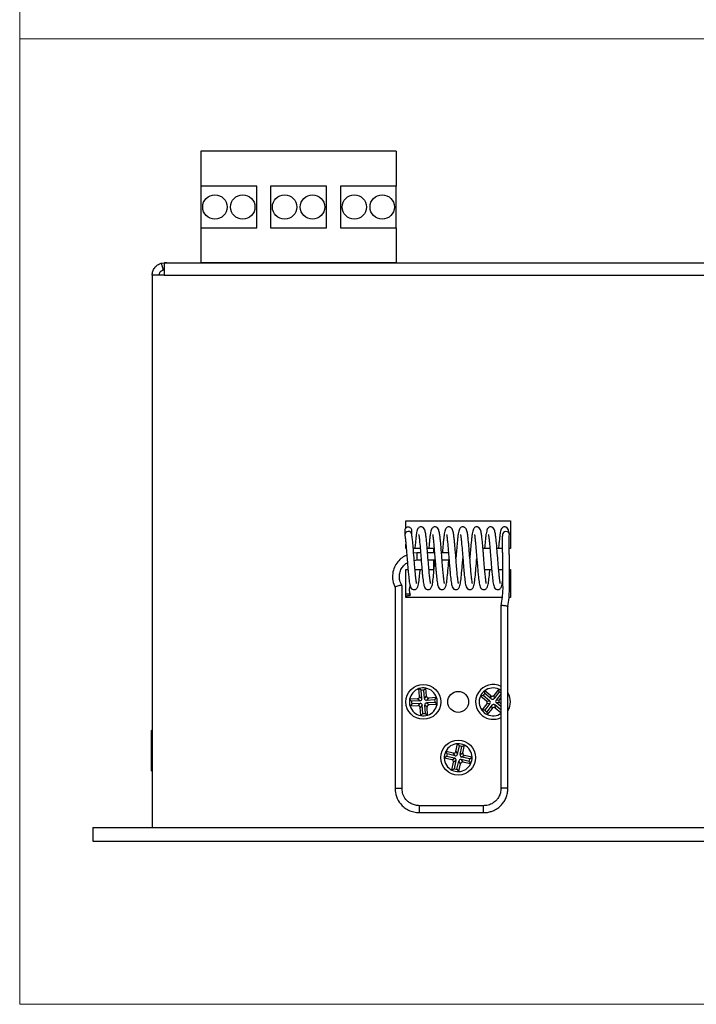
# Model space of a CAD drawing. Units: millimetres. Extents: x 10 to 410, y 10 to 287.
# Drawn here: x 10 to 107, y 10 to 151 of the extents above; entities that cross this region are included whole.
import ezdxf

# ---------------------------------------------------------------- set-up
doc = ezdxf.new("R2010")
doc.units = ezdxf.units.MM

msp = doc.modelspace()

# ---------------------------------------------------------------- linework, layer by layer
at = {"color": 7, "linetype": 'Continuous', "lineweight": 18}
for p, q in [((10, 287), (10, 10)), ((10, 148.5), (410, 148.5)), ((10, 10), (410, 10))]:
    msp.add_line(p, q, dxfattribs=at)
at = {"color": 7, "linetype": 'Continuous', "lineweight": 25}
for p, q in [((64, 132.39), (36, 132.39)), ((36, 132.39), (36, 127.39)), ((64, 132.39), (64, 127.39)), ((44, 127.39), (36, 127.39)), ((36, 127.39), (36, 121.39)), ((44, 121.39), (44, 127.39)), ((46, 127.39), (46, 121.39)), ((54, 127.39), (46, 127.39)), ((54, 121.39), (54, 127.39)), ((56, 127.39), (56, 121.39)), ((64, 127.39), (56, 127.39)), ((64, 121.39), (64, 127.39)), ((36, 121.39), (44, 121.39)), ((36, 121.39), (36, 116.39)), ((46, 121.39), (54, 121.39)), ((56, 121.39), (64, 121.39)), ((64, 121.39), (64, 116.39)), ((30.31, 116.33), (30.79, 116.39)), ((30.31, 116.33), (30.58, 115.36)), ((31.1, 116.33), (30.7, 116.33)), ((31.1, 116.39), (30.79, 116.39)), ((31.1, 116.39), (31.1, 116.33)), ((31.1, 116.39), (189.13, 116.39)), ((64, 116.39), (36, 116.39)), ((29, 114.6), (29, 35.39)), ((30.7, 114.6), (29, 114.6)), ((30.58, 115.36), (30.79, 115.39)), ((30.7, 114.6), (189.29, 114.6)), ((65.4, 79.39), (80.4, 79.39)), ((65.4, 78.33), (65.4, 79.39)), ((80.4, 79.39), (80.4, 75.39)), ((66.24, 77.49), (66.24, 77.74)), ((67.3, 77.42), (67.25, 77.34)), ((69.3, 77.42), (69.25, 77.34)), ((71.3, 77.42), (71.25, 77.34)), ((73.3, 77.42), (73.25, 77.34)), ((75.3, 77.42), (75.25, 77.34)), ((77.3, 77.42), (77.25, 77.34)), ((65.4, 75.39), (65.4, 76.04)), ((67.45, 75.39), (66.46, 75.39)), ((69.4, 75.39), (68.46, 75.39)), ((69.4, 74.76), (69.4, 75.39)), ((77.45, 75.39), (76.4, 75.39)), ((79.22, 75.39), (78.46, 75.39)), ((80.4, 75.39), (80.21, 75.39)), ((66.97, 74.76), (66.52, 74.72)), ((66.6, 73.69), (66.97, 73.77)), ((67.51, 74.76), (66.97, 74.76)), ((66.97, 73.77), (67.59, 73.77)), ((69.51, 74.76), (68.51, 74.76)), ((68.59, 73.77), (69.59, 73.77)), ((69.4, 72.39), (69.4, 73.77)), ((71.51, 74.76), (70.51, 74.76)), ((70.59, 73.77), (71.59, 73.77)), ((65.4, 72.39), (65.7, 72.39)), ((65.4, 68.39), (65.4, 72.39)), ((66.71, 72.39), (67.7, 72.39)), ((68.71, 72.39), (69.4, 72.39)), ((76.71, 72.39), (77.7, 72.39)), ((78.71, 72.39), (79.27, 72.39)), ((80.26, 72.39), (80.4, 72.39)), ((80.4, 72.39), (80.4, 68.39)), ((63.85, 69.8), (63.85, 40.91)), ((63.92, 69.88), (63.86, 69.82)), ((64.03, 69.94), (63.92, 69.88)), ((64.18, 70), (64.03, 69.94)), ((64.35, 70.04), (64.18, 70)), ((64.85, 40.91), (64.85, 70.05)), ((79.19, 68.39), (65.4, 68.39)), ((80.4, 68.39), (80.2, 68.39)), ((67.61, 55.05), (67.27, 55.29)), ((67.35, 54.15), (67.27, 55.29)), ((67.97, 55.07), (68.27, 55.36)), ((68.35, 54.22), (68.27, 55.36)), ((78.72, 55.22), (78.01, 54.32)), ((78.8, 54.81), (78.72, 55.22)), ((67.07, 53.84), (65.93, 53.77)), ((66.22, 53.47), (65.93, 53.77)), ((67.41, 53.54), (67.07, 53.84)), ((67.35, 54.15), (67.69, 53.86)), ((67.69, 53.86), (67.61, 55.05)), ((68.05, 53.88), (67.97, 55.07)), ((68.05, 53.88), (68.35, 54.22)), ((68.66, 53.94), (68.36, 53.6)), ((69.8, 54.02), (68.66, 53.94)), ((69.55, 53.68), (69.8, 54.02)), ((76.48, 54.3), (76.08, 54.22)), ((76.97, 53.5), (76.08, 54.22)), ((77.41, 53.55), (76.48, 54.3)), ((77.59, 54.28), (76.7, 55)), ((76.71, 54.58), (76.7, 55)), ((77.64, 53.83), (76.71, 54.58)), ((77.64, 53.83), (77.59, 54.28)), ((78.01, 54.32), (78.05, 53.88)), ((78.8, 54.81), (78.05, 53.88)), ((79.03, 54.51), (78.34, 53.65)), ((78.34, 53.65), (78.78, 53.7)), ((79.03, 54), (78.78, 53.7)), ((66.24, 53.11), (66, 52.77)), ((67.14, 52.84), (66, 52.77)), ((67.41, 53.54), (66.22, 53.47)), ((67.44, 53.18), (66.24, 53.11)), ((67.14, 52.84), (67.44, 53.18)), ((67.75, 52.91), (67.45, 52.57)), ((67.52, 51.43), (67.45, 52.57)), ((67.82, 51.71), (67.75, 52.91)), ((68.45, 52.63), (68.11, 52.93)), ((68.19, 51.74), (68.11, 52.93)), ((69.55, 53.68), (68.36, 53.6)), ((69.58, 53.32), (68.38, 53.24)), ((68.38, 53.24), (68.72, 52.95)), ((68.52, 51.49), (68.45, 52.63)), ((69.86, 53.02), (68.72, 52.95)), ((69.58, 53.32), (69.86, 53.02)), ((77.01, 53.09), (76.29, 52.2)), ((77.46, 53.14), (76.71, 52.2)), ((76.97, 53.5), (77.41, 53.55)), ((77.74, 52.91), (76.99, 51.98)), ((77.46, 53.14), (77.01, 53.09)), ((77.79, 52.46), (77.07, 51.57)), ((77.79, 52.46), (77.74, 52.91)), ((78.15, 52.95), (78.2, 52.51)), ((79.03, 52.25), (78.15, 52.95)), ((79.03, 51.84), (78.2, 52.51)), ((78.83, 53.29), (78.38, 53.24)), ((79.03, 52.72), (78.38, 53.24)), ((79.03, 53.12), (78.83, 53.29)), ((67.82, 51.71), (67.52, 51.43)), ((68.19, 51.74), (68.52, 51.49)), ((76.71, 52.2), (76.29, 52.2)), ((76.99, 51.98), (77.07, 51.57)), ((29, 49.39), (28.9, 49.29)), ((28.9, 43.49), (28.9, 49.29)), ((72.58, 46.27), (72.82, 47.39)), ((73.07, 47.07), (72.82, 47.39)), ((72.82, 45.9), (73.07, 47.07)), ((73.17, 45.82), (73.43, 46.99)), ((73.43, 46.99), (73.8, 47.18)), ((73.55, 46.06), (73.8, 47.18)), ((71.23, 45.57), (70.9, 45.31)), ((72.02, 45.07), (70.9, 45.31)), ((72.23, 46.05), (71.11, 46.29)), ((71.3, 45.92), (71.11, 46.29)), ((72.39, 45.32), (71.23, 45.57)), ((72.47, 45.67), (71.3, 45.92)), ((72.02, 45.07), (72.39, 45.32)), ((72.47, 45.67), (72.23, 46.05)), ((72.58, 46.27), (72.82, 45.9)), ((73.17, 45.82), (73.55, 46.06)), ((73.78, 45.71), (73.4, 45.47)), ((74.57, 45.22), (73.4, 45.47)), ((74.9, 45.47), (73.78, 45.71)), ((74.57, 45.22), (74.9, 45.47)), ((72, 43.61), (72.24, 44.72)), ((72.37, 43.8), (72, 43.61)), ((72.62, 44.97), (72.24, 44.72)), ((72.37, 43.8), (72.62, 44.97)), ((72.72, 43.72), (72.97, 44.89)), ((73.22, 44.51), (72.97, 44.89)), ((72.98, 43.39), (73.22, 44.51)), ((73.32, 45.12), (73.57, 44.74)), ((74.49, 44.86), (73.32, 45.12)), ((74.68, 44.49), (73.57, 44.74)), ((74.49, 44.86), (74.68, 44.49)), ((28.9, 43.49), (29, 43.39)), ((72.72, 43.72), (72.98, 43.39)), ((76.53, 38.5), (67.35, 38.5)), ((67.35, 37.5), (76.53, 37.5)), ((20.5, 35.39), (20.5, 33.39)), ((20.5, 35.39), (199.5, 35.39)), ((20.5, 33.39), (199.5, 33.39))]:
    msp.add_line(p, q, dxfattribs=at)
at = {"color": 8, "linetype": 'Continuous', "lineweight": 25}
msp.add_line((30.79, 116.39), (30.79, 116.33), dxfattribs=at)
at = {"color": 7, "linetype": 'Continuous', "lineweight": 25, "flags": 128}
msp.add_lwpolyline([(80.24, 77.39), (80.24, 77.43), (80.21, 77.59), (80.1, 77.73), (79.94, 77.81), (79.75, 77.84), (79.56, 77.8), (79.39, 77.7), (79.29, 77.56), (79.25, 77.42)], dxfattribs=at)
at = {"color": 7, "linetype": 'Continuous', "lineweight": 25}
for centre, radius in [((38, 124.39), 1.75), ((42, 124.39), 1.75), ((48, 124.39), 1.75), ((52, 124.39), 1.75), ((58, 124.39), 1.75), ((62, 124.39), 1.75), ((67.9, 53.39), 2.5), ((72.9, 53.39), 1.5), ((72.9, 45.39), 2.5)]:
    msp.add_circle(centre, radius, dxfattribs=at)
for centre, radius, start, end in [((65.73, 77.36), 0.474, 87.5366, 183.831), ((65.8, 77.39), 0.453, 12.4647, 96.6512), ((67.9, 53.39), 2, 108.1636, 169.2085), ((67.9, 53.39), 2, 79.2085, 108.1636), ((67.9, 53.39), 2, 18.1636, 79.2085), ((77.9, 53.39), 2.5, 62.5188, 231.174), ((77.9, 53.39), 2, 65.6515, 126.6964), ((77.9, 53.39), 2, 54.9837, 65.6515), ((67.9, 53.39), 2, 169.2085, 198.1636), ((67.9, 53.39), 1.68, 87.4998, 99.8724), ((67.9, 53.39), 2, 349.2085, 18.1636), ((77.9, 53.39), 2, 155.6515, 216.6964), ((77.9, 53.39), 2, 126.6964, 155.6515), ((77.9, 53.39), 1.68, 134.9877, 147.3603), ((77.9, 53.39), 1.68, 47.5256, 57.3603), ((77.9, 53.39), 2.5, 330.0231, 30.3681), ((67.9, 53.39), 2, 198.1636, 259.2085), ((67.9, 53.39), 1.68, 177.4998, 189.8724), ((67.9, 53.39), 2, 288.1636, 349.2085), ((67.9, 53.39), 1.68, 357.4998, 9.8724), ((67.9, 53.39), 2, 259.2085, 288.1636), ((67.9, 53.39), 1.68, 267.4998, 279.8724), ((77.9, 53.39), 2, 216.6964, 245.6515), ((77.9, 53.39), 2.5, 231.174, 297.3368), ((77.9, 53.39), 1.68, 224.9877, 237.3603), ((72.9, 45.39), 2, 92.2564, 153.3014), ((72.9, 45.39), 2, 63.3014, 92.2564), ((72.9, 45.39), 1.68, 71.5926, 83.9652), ((72.9, 45.39), 2, 2.2564, 63.3014), ((72.9, 45.39), 2, 153.3014, 182.2564), ((72.9, 45.39), 2, 182.2564, 243.3014), ((72.9, 45.39), 1.68, 161.5926, 173.9652), ((72.9, 45.39), 1.68, 341.5926, 353.9652), ((72.9, 45.39), 2, 333.3014, 2.2564), ((72.9, 45.39), 1.68, 251.5926, 263.9652), ((72.9, 45.39), 2, 272.2564, 333.3014), ((72.9, 45.39), 2, 243.3014, 272.2564)]:
    msp.add_arc(centre, radius, start, end, dxfattribs=at)
at = {"color": 8, "linetype": 'Continuous', "lineweight": 25}
msp.add_arc((77.9, 53.39), 2, 245.6515, 304.5902, dxfattribs=at)
at = {"color": 7, "linetype": 'Continuous', "lineweight": 25}
for centre, major_axis in [((67.04, 54.15), (-0.235, 0.207)), ((67.38, 53.85), (-0.235, 0.207)), ((68.35, 53.91), (0.207, 0.235)), ((68.65, 54.25), (0.207, 0.235)), ((77.77, 54.53), (-0.034, 0.311)), ((77.82, 54.08), (-0.034, 0.311)), ((79.03, 53.52), (0.311, 0.034)), ((67.14, 52.54), (-0.207, -0.235)), ((67.44, 52.88), (-0.207, -0.235)), ((68.42, 52.94), (0.235, -0.207)), ((68.75, 52.64), (0.235, -0.207)), ((76.76, 53.27), (-0.311, -0.034)), ((77.21, 53.32), (-0.311, -0.034)), ((77.97, 52.71), (0.034, -0.311)), ((78.02, 52.26), (0.034, -0.311)), ((78.58, 53.47), (0.311, 0.034)), ((72.28, 46.35), (-0.17, 0.263)), ((72.32, 45.02), (-0.263, -0.17)), ((72.52, 45.97), (-0.17, 0.263)), ((73.48, 45.77), (0.263, 0.17)), ((73.86, 46.01), (0.263, 0.17)), ((71.94, 44.78), (-0.263, -0.17)), ((73.27, 44.81), (0.17, -0.263)), ((73.51, 44.43), (0.17, -0.263))]:
    msp.add_ellipse(centre, major_axis=major_axis, ratio=0.957668, start_param=2.377815, end_param=3.90537, dxfattribs=at)
for points, knots in [([(29, 114.6), (29.02, 114.79), (29.05, 115.18), (29.34, 115.7), (29.76, 116.12), (30.13, 116.26), (30.31, 116.33)], [0, 0, 0, 0, 0.25, 0.500001, 0.75, 1, 1, 1, 1]), ([(30.7, 116.33), (30.7, 116.26), (30.7, 116.12), (30.7, 115.7), (30.7, 115.18), (30.7, 114.79), (30.7, 114.6)], [0, 0, 0, 0, 0.25, 0.5, 0.750001, 1, 1, 1, 1]), ([(30, 114.6), (30.01, 114.69), (30.02, 114.86), (30.15, 115.09), (30.34, 115.27), (30.5, 115.33), (30.58, 115.36)], [0, 0, 0, 0, 0.25, 0.5, 0.750003, 1, 1, 1, 1]), ([(66.24, 77.97), (66.24, 78.04), (66.22, 78.17), (66.11, 78.33), (65.97, 78.43), (65.82, 78.48), (65.66, 78.48), (65.52, 78.43), (65.41, 78.35), (65.32, 78.26), (65.26, 78.13), (65.25, 78.03), (65.25, 77.98)], [0, 0, 0, 0, 0.123184, 0.24573, 0.358638, 0.456556, 0.543922, 0.657478, 0.729061, 0.810947, 0.90216, 1, 1, 1, 1]), ([(65.25, 77.98), (65.25, 77.95), (65.25, 77.9), (65.25, 77.56), (65.25, 77.39)], [0, 0, 0, 0, 0.491207, 1, 1, 1, 1]), ([(66.24, 77.43), (66.24, 77.59), (66.24, 77.91), (66.24, 77.95), (66.24, 77.97)], [0, 0, 0, 0, 0.5085397, 1, 1, 1, 1]), ([(68.93, 70.36), (68.93, 70.36), (68.94, 70.37), (68.91, 70.54), (68.86, 70.89), (68.79, 71.46), (68.71, 72.28), (68.62, 73.42), (68.53, 74.56), (68.45, 75.52), (68.39, 76.26), (68.31, 76.96), (68.25, 77.49), (68.13, 78.05), (67.98, 78.31), (67.83, 78.43), (67.72, 78.48), (67.54, 78.51), (67.34, 78.46), (67.15, 78.31), (67.06, 78.15), (66.98, 77.9), (66.9, 77.51), (66.84, 77), (66.77, 76.35), (66.72, 75.8), (66.69, 75.46), (66.68, 75.39)], [0, 0, 0, 0, 0.022742, 0.060762, 0.101069, 0.146543, 0.204223, 0.272894, 0.354022, 0.398988, 0.446784, 0.498301, 0.552372, 0.610868, 0.653992, 0.669026, 0.6796, 0.692628, 0.712204, 0.729614, 0.758189, 0.796474, 0.840207, 0.888783, 0.939155, 0.987579, 1, 1, 1, 1]), ([(70.93, 70.36), (70.93, 70.36), (70.94, 70.37), (70.91, 70.54), (70.86, 70.89), (70.79, 71.46), (70.71, 72.28), (70.62, 73.42), (70.53, 74.56), (70.45, 75.52), (70.39, 76.26), (70.31, 76.96), (70.25, 77.49), (70.13, 78.05), (69.98, 78.31), (69.83, 78.43), (69.72, 78.48), (69.54, 78.51), (69.34, 78.46), (69.15, 78.31), (69.06, 78.15), (68.98, 77.9), (68.9, 77.51), (68.84, 77), (68.77, 76.35), (68.72, 75.8), (68.69, 75.46), (68.68, 75.39)], [0, 0, 0, 0, 0.022742, 0.060762, 0.101069, 0.146543, 0.204223, 0.272894, 0.354022, 0.398988, 0.446784, 0.498301, 0.552372, 0.610868, 0.653992, 0.669026, 0.6796, 0.692628, 0.712204, 0.729614, 0.758189, 0.796474, 0.840207, 0.888783, 0.939155, 0.987579, 1, 1, 1, 1]), ([(72.93, 70.36), (72.93, 70.36), (72.94, 70.37), (72.91, 70.54), (72.86, 70.89), (72.79, 71.46), (72.71, 72.28), (72.62, 73.42), (72.53, 74.56), (72.45, 75.52), (72.39, 76.26), (72.31, 76.96), (72.25, 77.49), (72.13, 78.05), (71.98, 78.31), (71.83, 78.43), (71.72, 78.48), (71.54, 78.51), (71.34, 78.46), (71.15, 78.31), (71.06, 78.15), (70.98, 77.9), (70.9, 77.51), (70.84, 77), (70.77, 76.36), (70.7, 75.62), (70.66, 75.08), (70.63, 74.79), (70.63, 74.76)], [0, 0, 0, 0, 0.0218999, 0.0585128, 0.0973279, 0.1411179, 0.1966627, 0.2627914, 0.340916, 0.3842179, 0.430244, 0.4798539, 0.5319235, 0.5882536, 0.6297817, 0.6442586, 0.6544418, 0.6669873, 0.6858383, 0.7026035, 0.7301209, 0.7669885, 0.8091023, 0.8558807, 0.9043873, 0.9510187, 0.994888, 1, 1, 1, 1]), ([(74.93, 70.36), (74.93, 70.36), (74.94, 70.37), (74.91, 70.54), (74.86, 70.89), (74.79, 71.46), (74.71, 72.28), (74.62, 73.42), (74.53, 74.56), (74.45, 75.52), (74.39, 76.26), (74.31, 76.96), (74.25, 77.49), (74.13, 78.05), (73.98, 78.31), (73.83, 78.43), (73.72, 78.48), (73.54, 78.51), (73.34, 78.46), (73.15, 78.31), (73.06, 78.15), (72.98, 77.9), (72.9, 77.51), (72.84, 77), (72.77, 76.35), (72.7, 75.62), (72.64, 74.87), (72.6, 74.32), (72.57, 74.04), (72.57, 74.01)], [0, 0, 0, 0, 0.021015, 0.056149, 0.093396, 0.135417, 0.188717, 0.252174, 0.327143, 0.368695, 0.412862, 0.460467, 0.510433, 0.564488, 0.604338, 0.61823, 0.628002, 0.64004, 0.65813, 0.674218, 0.700623, 0.736001, 0.776414, 0.821302, 0.867849, 0.912597, 0.954693, 0.995015, 1, 1, 1, 1]), ([(76.93, 70.36), (76.93, 70.36), (76.94, 70.37), (76.91, 70.54), (76.86, 70.89), (76.79, 71.46), (76.71, 72.28), (76.62, 73.42), (76.53, 74.56), (76.45, 75.52), (76.39, 76.26), (76.31, 76.96), (76.25, 77.49), (76.13, 78.05), (75.98, 78.31), (75.83, 78.43), (75.72, 78.48), (75.54, 78.51), (75.34, 78.46), (75.15, 78.31), (75.06, 78.15), (74.98, 77.9), (74.9, 77.51), (74.84, 77), (74.77, 76.35), (74.7, 75.62), (74.64, 74.87), (74.6, 74.32), (74.57, 74.04), (74.57, 74.01)], [0, 0, 0, 0, 0.021015, 0.056149, 0.093396, 0.135417, 0.188717, 0.252174, 0.327143, 0.368695, 0.412862, 0.460467, 0.510433, 0.564488, 0.604338, 0.61823, 0.628002, 0.64004, 0.65813, 0.674218, 0.700623, 0.736001, 0.776414, 0.821302, 0.867849, 0.912597, 0.954694, 0.995015, 1, 1, 1, 1]), ([(78.24, 77.49), (78.2, 77.69), (78.13, 78.04), (77.98, 78.31), (77.83, 78.43), (77.72, 78.48), (77.54, 78.51), (77.34, 78.46), (77.15, 78.31), (77.06, 78.15), (76.98, 77.9), (76.9, 77.51), (76.84, 77), (76.77, 76.35), (76.72, 75.8), (76.69, 75.46), (76.68, 75.39)], [0, 0, 0, 0, 0.130679, 0.22702, 0.260604, 0.284228, 0.313332, 0.357064, 0.395957, 0.459794, 0.545322, 0.643022, 0.751542, 0.864071, 0.972251, 1, 1, 1, 1]), ([(80.24, 77.49), (80.2, 77.69), (80.13, 78.04), (79.98, 78.31), (79.83, 78.43), (79.72, 78.48), (79.54, 78.51), (79.34, 78.46), (79.15, 78.31), (79.06, 78.15), (78.98, 77.9), (78.9, 77.51), (78.84, 77), (78.77, 76.35), (78.72, 75.8), (78.69, 75.46), (78.68, 75.39)], [0, 0, 0, 0, 0.130679, 0.22702, 0.260604, 0.284228, 0.313332, 0.357064, 0.395957, 0.459794, 0.545322, 0.643022, 0.751542, 0.864071, 0.972251, 1, 1, 1, 1]), ([(65.25, 77.34), (65.27, 77.19), (65.31, 76.9), (65.39, 76.18), (65.47, 75.2), (65.57, 74.04), (65.64, 73.06), (65.71, 72.27), (65.79, 71.42), (65.89, 70.57), (65.98, 70), (66.16, 69.67), (66.34, 69.54), (66.5, 69.49), (66.7, 69.5), (66.91, 69.59), (67.11, 69.86), (67.2, 70.25), (67.27, 70.7), (67.36, 71.39), (67.42, 72.11), (67.44, 72.39)], [0, 0, 0, 0, 0.050222, 0.098155, 0.183929, 0.258839, 0.321326, 0.372053, 0.419128, 0.509827, 0.599035, 0.643052, 0.662108, 0.677466, 0.691544, 0.713197, 0.766741, 0.811456, 0.851704, 0.941265, 1, 1, 1, 1]), ([(66.93, 70.36), (66.93, 70.36), (66.94, 70.37), (66.91, 70.54), (66.86, 70.89), (66.79, 71.46), (66.71, 72.28), (66.62, 73.42), (66.53, 74.56), (66.45, 75.52), (66.39, 76.26), (66.31, 76.96), (66.26, 77.31), (66.24, 77.49)], [0, 0, 0, 0, 0.0411712, 0.1100023, 0.1829735, 0.2652974, 0.3697199, 0.4940398, 0.6409116, 0.722318, 0.8088456, 0.9021108, 1, 1, 1, 1]), ([(67.25, 77.34), (67.27, 77.19), (67.31, 76.9), (67.39, 76.18), (67.47, 75.2), (67.57, 74.04), (67.64, 73.06), (67.71, 72.27), (67.79, 71.42), (67.89, 70.57), (67.98, 70), (68.16, 69.67), (68.34, 69.54), (68.5, 69.49), (68.7, 69.5), (68.91, 69.59), (69.11, 69.86), (69.2, 70.25), (69.27, 70.69), (69.37, 71.56), (69.47, 72.7), (69.53, 73.49), (69.55, 73.77)], [0, 0, 0, 0, 0.045988, 0.08988, 0.168422, 0.237017, 0.294236, 0.340686, 0.383793, 0.466846, 0.548533, 0.588838, 0.606288, 0.620351, 0.633242, 0.65307, 0.7021, 0.743045, 0.7799, 0.86191, 0.952144, 1, 1, 1, 1]), ([(69.25, 77.34), (69.27, 77.19), (69.31, 76.9), (69.39, 76.18), (69.47, 75.2), (69.57, 74.04), (69.64, 73.06), (69.71, 72.27), (69.79, 71.42), (69.89, 70.57), (69.98, 70), (70.16, 69.67), (70.34, 69.54), (70.5, 69.49), (70.7, 69.5), (70.91, 69.59), (71.11, 69.86), (71.2, 70.25), (71.27, 70.69), (71.37, 71.56), (71.47, 72.7), (71.53, 73.49), (71.55, 73.77)], [0, 0, 0, 0, 0.045988, 0.08988, 0.168422, 0.237017, 0.294236, 0.340686, 0.383793, 0.466846, 0.548533, 0.588838, 0.606288, 0.620351, 0.633242, 0.65307, 0.7021, 0.743045, 0.7799, 0.86191, 0.952144, 1, 1, 1, 1]), ([(71.25, 77.34), (71.27, 77.19), (71.31, 76.9), (71.39, 76.18), (71.47, 75.2), (71.57, 74.04), (71.64, 73.06), (71.71, 72.27), (71.79, 71.42), (71.89, 70.57), (71.98, 70), (72.16, 69.67), (72.34, 69.54), (72.5, 69.49), (72.7, 69.5), (72.91, 69.59), (73.11, 69.86), (73.2, 70.25), (73.27, 70.69), (73.37, 71.56), (73.47, 72.77), (73.54, 73.63), (73.57, 73.98)], [0, 0, 0, 0, 0.045421, 0.088772, 0.166345, 0.234093, 0.290607, 0.336484, 0.379059, 0.461087, 0.541766, 0.581575, 0.598809, 0.612699, 0.625431, 0.645014, 0.693439, 0.73388, 0.77028, 0.851278, 0.940399, 1, 1, 1, 1]), ([(73.25, 77.34), (73.27, 77.19), (73.31, 76.9), (73.39, 76.18), (73.47, 75.2), (73.57, 74.04), (73.64, 73.06), (73.71, 72.27), (73.79, 71.42), (73.89, 70.57), (73.98, 70), (74.16, 69.67), (74.34, 69.54), (74.5, 69.49), (74.7, 69.5), (74.91, 69.59), (75.11, 69.86), (75.2, 70.25), (75.27, 70.69), (75.37, 71.56), (75.47, 72.77), (75.54, 73.63), (75.57, 73.98)], [0, 0, 0, 0, 0.045421, 0.088772, 0.166345, 0.234093, 0.290607, 0.336484, 0.379059, 0.461087, 0.541766, 0.581575, 0.598809, 0.612699, 0.625431, 0.645014, 0.693439, 0.73388, 0.77028, 0.851278, 0.940399, 1, 1, 1, 1]), ([(75.25, 77.34), (75.27, 77.19), (75.31, 76.9), (75.39, 76.18), (75.47, 75.2), (75.57, 74.04), (75.64, 73.06), (75.71, 72.27), (75.79, 71.42), (75.89, 70.57), (75.98, 70), (76.16, 69.67), (76.34, 69.54), (76.5, 69.49), (76.7, 69.5), (76.91, 69.59), (77.11, 69.86), (77.2, 70.25), (77.27, 70.7), (77.36, 71.39), (77.42, 72.11), (77.44, 72.39)], [0, 0, 0, 0, 0.050222, 0.098155, 0.183929, 0.258839, 0.321326, 0.372053, 0.419128, 0.509827, 0.599035, 0.643052, 0.662108, 0.677466, 0.691544, 0.713197, 0.766741, 0.811456, 0.851704, 0.941265, 1, 1, 1, 1]), ([(77.25, 77.34), (77.27, 77.19), (77.31, 76.9), (77.39, 76.18), (77.47, 75.2), (77.57, 74.04), (77.64, 73.06), (77.71, 72.27), (77.79, 71.42), (77.89, 70.57), (77.98, 70), (78.16, 69.67), (78.34, 69.54), (78.5, 69.49), (78.7, 69.5), (78.91, 69.59), (79.11, 69.86), (79.2, 70.27), (79.24, 70.47), (79.26, 70.66), (79.26, 70.69)], [0, 0, 0, 0, 0.058294, 0.113931, 0.21349, 0.300439, 0.372969, 0.431849, 0.48649, 0.591766, 0.695311, 0.746402, 0.768521, 0.786348, 0.802688, 0.827821, 0.889971, 0.941873, 0.988589, 1, 1, 1, 1]), ([(78.93, 70.36), (78.93, 70.36), (78.94, 70.37), (78.91, 70.54), (78.86, 70.89), (78.79, 71.46), (78.71, 72.28), (78.62, 73.42), (78.53, 74.56), (78.45, 75.52), (78.39, 76.26), (78.31, 76.96), (78.26, 77.31), (78.24, 77.49)], [0, 0, 0, 0, 0.041171, 0.110002, 0.182973, 0.265297, 0.36972, 0.49404, 0.640912, 0.722318, 0.808846, 0.902111, 1, 1, 1, 1]), ([(79.25, 77.42), (79.23, 77.18), (79.2, 76.73), (79.21, 75.84), (79.23, 75.01), (79.25, 74.31), (79.26, 73.65), (79.27, 72.99), (79.27, 72.27), (79.26, 71.57), (79.26, 70.93), (79.27, 70.36), (79.29, 69.84), (79.28, 69.22), (79.19, 68.33), (79.09, 67.63), (79.03, 67.21)], [0, 0, 0, 0, 0.112445, 0.206661, 0.282633, 0.340815, 0.396708, 0.45798, 0.527604, 0.59408, 0.658805, 0.714211, 0.760302, 0.807397, 0.886248, 1, 1, 1, 1]), ([(80.02, 67.1), (80.09, 67.5), (80.2, 68.2), (80.25, 69.13), (80.24, 69.82), (80.24, 70.42), (80.24, 71.02), (80.26, 71.66), (80.26, 72.45), (80.26, 73.24), (80.25, 73.95), (80.24, 74.49), (80.22, 75.15), (80.2, 75.93), (80.18, 76.76), (80.22, 77.17), (80.24, 77.39)], [0, 0, 0, 0, 0.108749, 0.188079, 0.247993, 0.293817, 0.348321, 0.413282, 0.483952, 0.586444, 0.630414, 0.672592, 0.729331, 0.804015, 0.894425, 1, 1, 1, 1]), ([(65.53, 74.45), (65.3, 74.34), (64.82, 74.09), (64.2, 73.49), (63.72, 72.72), (63.46, 71.79), (63.45, 70.76), (63.72, 70.12), (63.85, 69.79)], [0, 0, 0, 0, 0.137028, 0.289597, 0.453121, 0.625502, 0.808278, 1, 1, 1, 1]), ([(66.97, 74.76), (66.97, 74.75), (66.97, 74.74), (66.97, 74.63), (66.97, 74.48), (66.97, 74.29), (66.97, 74.09), (66.97, 73.92), (66.97, 73.81), (66.97, 73.76), (66.97, 73.77), (66.97, 73.77)], [0, 0, 0, 0, 0.1153799, 0.2410188, 0.3653292, 0.4891026, 0.6134237, 0.7390895, 0.8661608, 0.9938824, 1, 1, 1, 1]), ([(64.84, 70.07), (64.72, 70.3), (64.49, 70.76), (64.44, 71.51), (64.59, 72.21), (64.93, 72.79), (65.29, 73.18), (65.55, 73.32), (65.62, 73.37)], [0, 0, 0, 0, 0.208736, 0.405497, 0.592821, 0.76783, 0.934071, 1, 1, 1, 1]), ([(64.76, 70.1), (64.74, 70.1), (64.71, 70.1), (64.64, 70.1), (64.57, 70.09), (64.47, 70.07), (64.39, 70.05), (64.35, 70.04)], [0, 0, 0, 0, 0.249626, 0.331257, 0.500199, 0.750412, 1, 1, 1, 1]), ([(64.84, 70.05), (64.84, 70.06), (64.85, 70.07), (64.82, 70.09), (64.78, 70.09), (64.76, 70.1)], [0, 0, 0, 0, 0.133919, 0.567377, 1, 1, 1, 1]), ([(66.05, 68.76), (66.03, 68.8), (66.01, 68.93), (65.93, 69.21), (65.92, 69.57), (65.98, 69.88), (66.01, 70.03), (66.01, 70.05)], [0, 0, 0, 0, 0.122972, 0.308436, 0.639995, 0.947661, 1, 1, 1, 1]), ([(65.95, 68.68), (65.98, 68.69), (66.04, 68.72), (66.06, 68.76), (66.01, 68.8), (65.91, 68.83), (65.78, 68.86), (65.62, 68.87), (65.49, 68.87), (65.42, 68.86), (65.4, 68.86)], [0, 0, 0, 0, 0.144258, 0.288607, 0.429337, 0.562968, 0.691813, 0.819815, 0.950128, 1, 1, 1, 1]), ([(65.4, 68.63), (65.41, 68.63), (65.46, 68.62), (65.59, 68.63), (65.75, 68.64), (65.88, 68.66), (65.93, 68.67), (65.95, 68.68)], [0, 0, 0, 0, 0.042245, 0.301127, 0.564232, 0.833107, 1, 1, 1, 1]), ([(79.03, 67.21), (79.03, 67.21), (79.02, 67.22), (79.06, 67.23), (79.13, 67.24), (79.25, 67.25), (79.39, 67.24), (79.54, 67.23), (79.7, 67.21), (79.84, 67.18), (79.95, 67.15), (80.01, 67.12), (80.02, 67.11), (80.02, 67.1)], [0, 0, 0, 0, 0.018823, 0.109404, 0.223962, 0.314526, 0.405101, 0.5197, 0.61032, 0.710275, 0.815639, 0.92099, 1, 1, 1, 1]), ([(79.03, 67.21), (79.03, 62.96), (79.03, 54.2), (79.03, 45.43), (79.03, 40.91)], [0, 0, 0, 0, 0.48438, 1, 1, 1, 1]), ([(80.02, 40.91), (80.02, 45.14), (80.02, 53.87), (80.02, 62.6), (80.02, 67.1)], [0, 0, 0, 0, 0.48438, 1, 1, 1, 1]), ([(63.85, 40.91), (63.89, 40.55), (63.96, 39.76), (64.5, 38.86), (65.14, 38.23), (65.78, 37.83), (66.53, 37.55), (67.07, 37.52), (67.35, 37.5)], [0, 0, 0, 0, 0.203291, 0.437345, 0.566478, 0.703315, 0.847831, 1, 1, 1, 1]), ([(67.35, 38.5), (67.15, 38.51), (66.76, 38.54), (66.22, 38.74), (65.76, 39.02), (65.3, 39.47), (64.92, 40.11), (64.87, 40.66), (64.85, 40.91)], [0, 0, 0, 0, 0.152868, 0.297782, 0.434765, 0.563844, 0.797405, 1, 1, 1, 1]), ([(76.53, 37.5), (76.78, 37.51), (77.13, 37.53), (77.62, 37.66), (78.04, 37.82), (78.5, 38.08), (78.94, 38.42), (79.34, 38.86), (79.67, 39.38), (79.91, 39.98), (80.02, 40.5), (80.01, 40.82), (80.01, 40.91)], [0, 0, 0, 0, 0.136431, 0.191152, 0.282316, 0.377748, 0.481002, 0.590045, 0.704251, 0.823278, 0.947129, 1, 1, 1, 1]), ([(79.02, 40.91), (79.01, 40.77), (79.01, 40.42), (78.83, 39.91), (78.53, 39.43), (78.15, 39.05), (77.76, 38.8), (77.38, 38.63), (76.99, 38.52), (76.69, 38.51), (76.53, 38.5)], [0, 0, 0, 0, 0.116317, 0.275678, 0.41893, 0.558229, 0.68638, 0.779321, 0.871212, 1, 1, 1, 1])]:
    msp.add_open_spline(points, degree=3, knots=knots, dxfattribs=at)
at = {"color": 8, "linetype": 'Continuous', "lineweight": 25}
for points, knots in [([(63.85, 40.91), (63.86, 40.92), (63.86, 40.94), (63.93, 40.98), (64.04, 41.01), (64.17, 41.02), (64.33, 41.03), (64.48, 41.03), (64.62, 41.01), (64.74, 40.99), (64.82, 40.96), (64.85, 40.93), (64.84, 40.92), (64.84, 40.92)], [0, 0, 0, 0, 0.081322, 0.187194, 0.293141, 0.393513, 0.484287, 0.598738, 0.689001, 0.779211, 0.893459, 0.984036, 1, 1, 1, 1]), ([(80.02, 40.91), (80.02, 40.92), (80.01, 40.94), (79.95, 40.98), (79.84, 41.01), (79.7, 41.02), (79.55, 41.03), (79.39, 41.03), (79.25, 41.01), (79.13, 40.99), (79.06, 40.96), (79.02, 40.93), (79.03, 40.92), (79.03, 40.91)], [0, 0, 0, 0, 0.079204, 0.184953, 0.290775, 0.39103, 0.481697, 0.596014, 0.686171, 0.776276, 0.890389, 0.980861, 1, 1, 1, 1]), ([(67.35, 37.5), (67.35, 37.5), (67.35, 37.5), (67.35, 37.55), (67.35, 37.65), (67.35, 37.79), (67.35, 37.94), (67.35, 38.1), (67.35, 38.25), (67.35, 38.37), (67.35, 38.45), (67.35, 38.5), (67.35, 38.49), (67.35, 38.49)], [0, 0, 0, 0, 0.056265, 0.155937, 0.261256, 0.366657, 0.466509, 0.556807, 0.670666, 0.76046, 0.8502, 0.963856, 1, 1, 1, 1]), ([(76.53, 37.5), (76.53, 37.5), (76.53, 37.5), (76.53, 37.55), (76.53, 37.65), (76.53, 37.79), (76.53, 37.94), (76.53, 38.1), (76.53, 38.25), (76.53, 38.37), (76.53, 38.45), (76.53, 38.5), (76.53, 38.49), (76.53, 38.49)], [0, 0, 0, 0, 0.055862, 0.155635, 0.261061, 0.36657, 0.466524, 0.556914, 0.670889, 0.760775, 0.850607, 0.964379, 1, 1, 1, 1])]:
    msp.add_open_spline(points, degree=3, knots=knots, dxfattribs=at)

doc.saveas('drawing.dxf')
